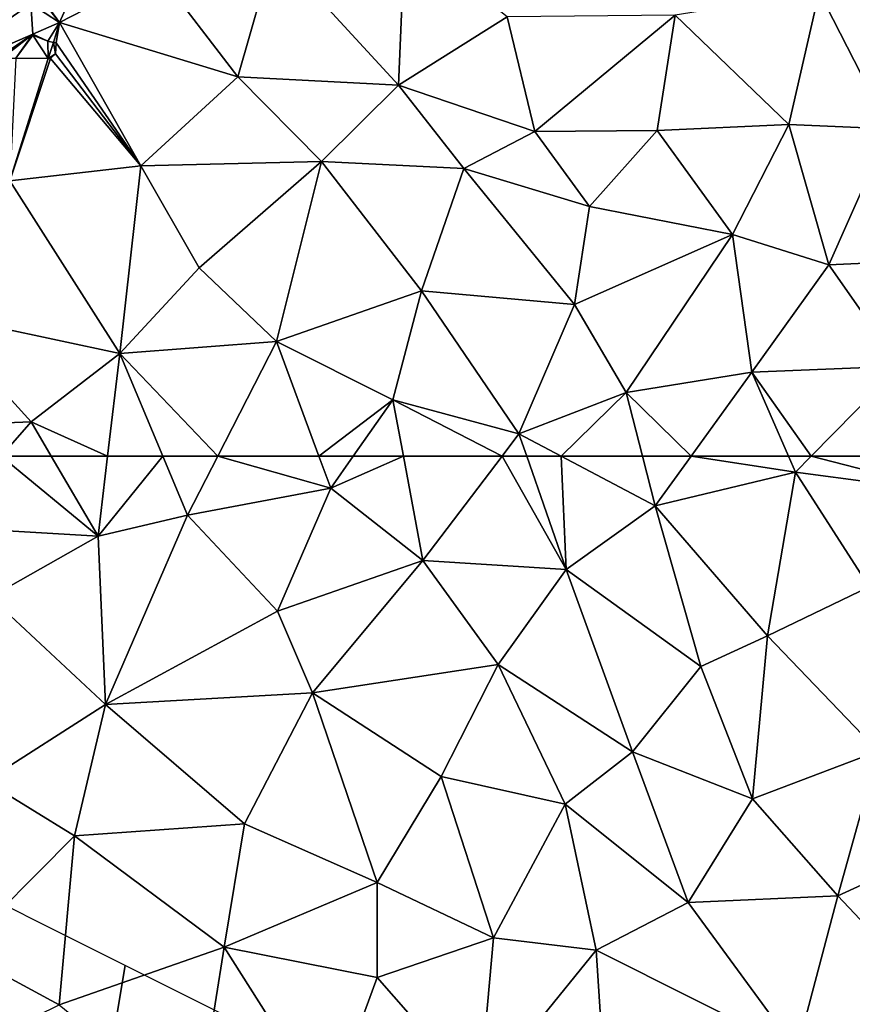
# Model space of a CAD drawing. Extents: x 571000 to 572030, y 6222000 to 6223029.
# Drawn here: x 571390 to 571416, y 6222233 to 6222263 of the extents above; entities that cross this region are included whole.
import ezdxf

# ---------------------------------------------------------------- set-up
doc = ezdxf.new("R2010")
doc.units = 0
doc.header["$MEASUREMENT"] = 0
for name, color, linetype in [('Skov', 109, 'Continuous'), ('Terran_soe', 33, 'Continuous'), ('Terran_vaadomraade', 33, 'Continuous')]:
    doc.layers.add(name, color=color, linetype=linetype)

# ---------------------------------------------------------------- blocks, each defined once
blk = doc.blocks.new('1km_6222_571_UTM32_ACAD_1_FMEBLOCK38')
at = {"layer": 'Terran_vaadomraade', "color": 5}
for points in [[(-47.639, 17.288, 0.784), (-49.53, 15.128, 0.73), (-44.67, 14.838, 0.83)], [(-46.105, 17.288, 0.816), (-47.639, 17.288, 0.784), (-44.67, 14.838, 0.83)], [(-44.381, 17.288, 0.812), (-46.105, 17.288, 0.816), (-44.67, 14.838, 0.83)], [(-42.691, 17.288, 0.79), (-44.381, 17.288, 0.812), (-44.67, 14.838, 0.83)], [(-42.691, 17.288, 0.79), (-44.67, 14.838, 0.83), (-41.93, 15.478, 0.79)], [(-41.005, 17.288, 0.814), (-42.691, 17.288, 0.79), (-41.93, 15.478, 0.79)], [(-41.005, 17.288, 0.814), (-41.93, 15.478, 0.79), (-37.55, 16.308, 0.79)], [(-37.912, 17.288, 0.805), (-41.005, 17.288, 0.814), (-37.55, 16.308, 0.79)], [(-36.86, 17.288, 0.801), (-37.912, 17.288, 0.805), (-37.55, 16.308, 0.79)], [(-35.328, 17.288, 0.809), (-36.86, 17.288, 0.801), (-37.55, 16.308, 0.79)], [(-35.328, 17.288, 0.809), (-37.55, 16.308, 0.79), (-34.73, 14.098, 0.79)], [(-32.307, 17.288, 0.856), (-35.328, 17.288, 0.809), (-34.73, 14.098, 0.79)], [(-32.307, 17.288, 0.856), (-34.73, 14.098, 0.79), (-30.35, 13.818, 0.94)], [(-31.554, 17.288, 0.881), (-32.307, 17.288, 0.856), (-30.35, 13.818, 0.94)], [(-30.501, 17.288, 0.873), (-31.554, 17.288, 0.881), (-30.35, 13.818, 0.94)], [(-30.501, 17.288, 0.873), (-30.35, 13.818, 0.94), (-27.62, 15.768, 0.88)], [(-28.01, 17.288, 0.889), (-30.501, 17.288, 0.873), (-27.62, 15.768, 0.88)], [(-26.52, 17.288, 0.858), (-28.01, 17.288, 0.889), (-27.62, 15.768, 0.88)], [(-26.52, 17.288, 0.858), (-27.62, 15.768, 0.88), (-23.33, 16.798, 0.84)], [(-23.543, 17.288, 0.837), (-26.52, 17.288, 0.858), (-23.33, 16.798, 0.84)], [(-22.846, 17.288, 0.848), (-23.543, 17.288, 0.837), (-23.33, 16.798, 0.84)], [(-22.846, 17.288, 0.848), (-23.33, 16.798, 0.84), (-18.41, 16.148, 0.89)], [(-18.914, 17.288, 0.89), (-22.846, 17.288, 0.848), (-18.41, 16.148, 0.89)], [(-23.33, 16.798, 0.84), (-27.62, 15.768, 0.88), (-24.18, 11.788, 0.8)], [(-23.33, 16.798, 0.84), (-24.18, 11.788, 0.8), (-21.07, 13.288, 0.91)], [(-23.33, 16.798, 0.84), (-21.07, 13.288, 0.91), (-18.41, 16.148, 0.89)], [(-37.55, 16.308, 0.79), (-41.93, 15.478, 0.79), (-39.18, 12.548, 0.73)], [(-37.55, 16.308, 0.79), (-39.18, 12.548, 0.73), (-34.73, 14.098, 0.79)], [(-27.62, 15.768, 0.88), (-30.35, 13.818, 0.94), (-26.22, 10.858, 0.79)], [(-27.62, 15.768, 0.88), (-26.22, 10.858, 0.79), (-24.18, 11.788, 0.8)], [(-44.67, 14.838, 0.83), (-44.44, 9.688, 0.69), (-41.93, 15.478, 0.79)], [(-41.93, 15.478, 0.79), (-44.44, 9.688, 0.69), (-39.18, 12.548, 0.73)], [(-44.67, 14.838, 0.83), (-49.53, 15.128, 0.73), (-47.97, 12.978, 0.81)], [(-44.67, 14.838, 0.83), (-47.97, 12.978, 0.81), (-44.44, 9.688, 0.69)], [(-34.73, 14.098, 0.79), (-39.18, 12.548, 0.73), (-38.11, 10.048, 0.82)], [(-34.73, 14.098, 0.79), (-38.11, 10.048, 0.82), (-32.43, 10.918, 0.84)], [(-34.73, 14.098, 0.79), (-32.43, 10.918, 0.84), (-30.35, 13.818, 0.94)], [(-30.35, 13.818, 0.94), (-32.43, 10.918, 0.84), (-28.32, 8.248, 0.89)], [(-30.35, 13.818, 0.94), (-28.32, 8.248, 0.89), (-26.22, 10.858, 0.79)], [(-21.07, 13.288, 0.91), (-24.18, 11.788, 0.8), (-20.8, 8.268, 0.77)], [(-47.97, 12.978, 0.81), (-48.12, 7.348, 0.88), (-44.44, 9.688, 0.69)], [(-39.18, 12.548, 0.73), (-44.44, 9.688, 0.69), (-38.11, 10.048, 0.82)], [(-24.18, 11.788, 0.8), (-26.22, 10.858, 0.79), (-24.64, 6.808, 0.88)], [(-24.18, 11.788, 0.8), (-24.64, 6.808, 0.88), (-20.8, 8.268, 0.77)], [(-38.11, 10.048, 0.82), (-34.17, 7.488, 0.79), (-32.43, 10.918, 0.84)], [(-32.43, 10.918, 0.84), (-34.17, 7.488, 0.79), (-30.38, 6.648, 0.96)], [(-32.43, 10.918, 0.84), (-30.38, 6.648, 0.96), (-28.32, 8.248, 0.89)], [(-26.22, 10.858, 0.79), (-28.32, 8.248, 0.89), (-24.64, 6.808, 0.88)], [(-38.11, 10.048, 0.82), (-44.44, 9.688, 0.69), (-40.19, 6.038, 0.81)], [(-38.11, 10.048, 0.82), (-40.19, 6.038, 0.81), (-36.13, 4.248, 0.91)], [(-38.11, 10.048, 0.82), (-36.13, 4.248, 0.91), (-34.17, 7.488, 0.79)], [(-44.44, 9.688, 0.69), (-48.12, 7.348, 0.88), (-45.39, 5.678, 0.96)], [(-44.44, 9.688, 0.69), (-45.39, 5.678, 0.96), (-40.19, 6.038, 0.81)], [(-28.32, 8.248, 0.89), (-30.38, 6.648, 0.96), (-26.61, 3.638, 0.9)], [(-24.64, 6.808, 0.88), (-28.32, 8.248, 0.89), (-26.61, 3.638, 0.9)], [(-20.8, 8.268, 0.77), (-24.64, 6.808, 0.88), (-22.03, 3.838, 0.7)], [(-20.8, 8.268, 0.77), (-22.03, 3.838, 0.7), (-19.36, 5.058, 0.83)], [(-45.39, 5.678, 0.96), (-48.12, 7.348, 0.88), (-48.9, 2.148, 0.77)], [(-34.17, 7.488, 0.79), (-36.13, 4.248, 0.91), (-32.57, 2.558, 0.76)], [(-34.17, 7.488, 0.79), (-32.57, 2.558, 0.76), (-30.38, 6.648, 0.96)], [(-30.38, 6.648, 0.96), (-32.57, 2.558, 0.76), (-29.43, 2.178, 0.77)], [(-30.38, 6.648, 0.96), (-29.43, 2.178, 0.77), (-26.61, 3.638, 0.9)], [(-24.64, 6.808, 0.88), (-26.61, 3.638, 0.9), (-22.03, 3.838, 0.7)], [(-45.39, 5.678, 0.96), (-40.81, 2.268, 1.01), (-40.19, 6.038, 0.81)], [(-40.19, 6.038, 0.81), (-40.81, 2.268, 1.01), (-36.13, 4.248, 0.91)], [(-45.39, 5.678, 0.96), (-48.9, 2.148, 0.77), (-45.86, 0.508, 0.8)], [(-45.39, 5.678, 0.96), (-45.86, 0.508, 0.8), (-40.81, 2.268, 1.01)], [(-19.36, 5.058, 0.83), (-22.03, 3.838, 0.7), (-17.44, -1.022, 0.83)], [(-40.81, 2.268, 1.01), (-36.13, 1.338, 0.96), (-36.13, 4.248, 0.91)], [(-32.57, 2.558, 0.76), (-36.13, 4.248, 0.91), (-36.13, 1.338, 0.96)], [(-26.61, 3.638, 0.9), (-29.43, 2.178, 0.77), (-23.29, -0.902, 0.79)], [(-26.61, 3.638, 0.9), (-23.29, -0.902, 0.79), (-22.03, 3.838, 0.7)], [(-23.29, -0.902, 0.79), (-17.44, -1.022, 0.83), (-22.03, 3.838, 0.7)], [(-32.57, 2.558, 0.76), (-36.13, 1.338, 0.96), (-33, -2.222, 1.01)], [(-32.57, 2.558, 0.76), (-33, -2.222, 1.01), (-29.43, 2.178, 0.77)], [(-45.86, 0.508, 0.8), (-48.9, 2.148, 0.77), (-49.23, -1.142, 0.763)], [(-40.81, 2.268, 1.01), (-45.86, 0.508, 0.8), (-41.64, -2.932, 0.66)], [(-40.81, 2.268, 1.01), (-41.64, -2.932, 0.66), (-37.63, -2.742, 0.98)], [(-40.81, 2.268, 1.01), (-37.63, -2.742, 0.98), (-36.13, 1.338, 0.96)], [(-29.43, 2.178, 0.77), (-33, -2.222, 1.01), (-29.04, -3.782, 0.88)], [(-29.43, 2.178, 0.77), (-29.04, -3.782, 0.88), (-23.29, -0.902, 0.79)], [(-36.13, 1.338, 0.96), (-37.63, -2.742, 0.98), (-33, -2.222, 1.01)]]:
    blk.add_polyline3d(points, close=True, dxfattribs=at)
blk = doc.blocks.new('1km_6222_571_UTM32_ACAD_1_FMEBLOCK104')
at = {"layer": 'Terran_soe', "color": 150, "true_color": 0x007bff}
for points in [[(2.245, 3.075, 0.762), (2.835, 3.725, 0.769), (2.435, 3.955, 0.777)], [(2.245, 3.075, 0.762), (3.545, 3.215, 0.752), (2.835, 3.725, 0.769)], [(2.055, 2.555, 0.753), (3.715, 2.135, 0.728), (2.245, 3.075, 0.762)], [(3.715, 2.135, 0.728), (3.545, 3.215, 0.752), (2.245, 3.075, 0.762)], [(1.975, 1.975, 0.742), (3.715, 2.135, 0.728), (2.055, 2.555, 0.753)], [(-3.985, 1.615, 0.771), (-3.505, 2.135, 0.788), (-3.675, 2.295, 0.802)], [(-3.985, 1.615, 0.771), (-3.281, 1.497, 0.746), (-3.505, 2.135, 0.788)], [(1.835, 1.405, 0.732), (3.715, 2.135, 0.728), (1.975, 1.975, 0.742)], [(3.949, 1.963, 0.722), (3.715, 2.135, 0.728), (1.835, 1.405, 0.732)], [(5.327, 2.046, 0.722), (5.865, 2.095, 0.73), (5.735, 2.315, 0.729)], [(1.764, 1.111, 0.727), (3.949, 1.963, 0.722), (1.835, 1.405, 0.732)], [(1.764, 1.111, 0.727), (4.395, 1.635, 0.732), (3.949, 1.963, 0.722)], [(2.965, -3.515, 0.823), (4.792, 1.807, 0.731), (2.458, -3.414, 0.827)], [(2.458, -3.414, 0.827), (4.792, 1.807, 0.731), (4.395, 1.635, 0.732)], [(2.965, -3.515, 0.823), (6.085, 0.525, 0.737), (4.792, 1.807, 0.731)], [(5.295, 2.025, 0.723), (4.792, 1.807, 0.731), (5.545, 1.535, 0.728)], [(5.545, 1.535, 0.728), (4.792, 1.807, 0.731), (6.085, 0.525, 0.737)], [(5.621, 1.667, 0.725), (5.327, 2.046, 0.722), (5.295, 2.025, 0.723)], [(5.621, 1.667, 0.725), (5.295, 2.025, 0.723), (5.545, 1.535, 0.728)], [(5.621, 1.667, 0.725), (5.865, 2.095, 0.73), (5.327, 2.046, 0.722)], [(-4.445, 0.805, 0.737), (-3.281, 1.497, 0.746), (-3.985, 1.615, 0.771)], [(2.458, -3.414, 0.827), (4.395, 1.635, 0.732), (1.635, 0.575, 0.737)], [(1.635, 0.575, 0.737), (4.395, 1.635, 0.732), (1.764, 1.111, 0.727)], [(-6.487, -2.669, 0.656), (-3.281, 1.497, 0.746), (-7.555, -2.505, 0.63)], [(-7.555, -2.505, 0.63), (-3.281, 1.497, 0.746), (-4.445, 0.805, 0.737)], [(-5.855, -2.645, 0.672), (-3.281, 1.497, 0.746), (-6.487, -2.669, 0.656)], [(-3.025, 0.765, 0.751), (-3.281, 1.497, 0.746), (-5.855, -2.645, 0.672)], [(-5.245, 0.225, 0.725), (-7.555, -2.505, 0.63), (-4.445, 0.805, 0.737)], [(-5.275, -2.605, 0.686), (-3.025, 0.765, 0.751), (-5.855, -2.645, 0.672)], [(-5.275, -2.605, 0.686), (-3.365, -2.205, 0.734), (-3.025, 0.765, 0.751)], [(-2.435, 0.065, 0.763), (-3.025, 0.765, 0.751), (-3.365, -2.205, 0.734)], [(1.215, 0.085, 0.745), (2.458, -3.414, 0.827), (1.635, 0.575, 0.737)], [(6.085, 0.525, 0.737), (2.965, -3.515, 0.823), (3.365, -3.685, 0.822)], [(6.085, 0.525, 0.737), (3.365, -3.685, 0.822), (3.777, -3.873, 0.821)], [(6.085, 0.525, 0.737), (3.777, -3.873, 0.821), (6.695, 0.105, 0.737)], [(-7.555, -2.505, 0.63), (-5.245, 0.225, 0.725), (-5.895, 0.125, 0.736)], [(-7.555, -2.505, 0.63), (-5.895, 0.125, 0.736), (-6.385, 0.115, 0.748)], [(-7.555, -2.505, 0.63), (-6.385, 0.115, 0.748), (-7.145, -0.175, 0.751)], [(-2.301, 0, 0.767), (-2.435, 0.065, 0.763), (-3.365, -2.205, 0.734)], [(-2.542, -2.505, 0.754), (-2.301, 0, 0.767), (-3.365, -2.205, 0.734)], [(-2.542, -2.505, 0.754), (-1.835, -0.225, 0.757), (-2.301, 0, 0.767)], [(1.505, -3.265, 0.817), (1.215, 0.085, 0.745), (0.755, -0.115, 0.746)], [(1.505, -3.265, 0.817), (2.165, -3.355, 0.823), (1.215, 0.085, 0.745)], [(2.458, -3.414, 0.827), (1.215, 0.085, 0.745), (2.165, -3.355, 0.823)], [(3.777, -3.873, 0.821), (7.495, -1.305, 0.75), (6.695, 0.105, 0.737)], [(7.495, -1.305, 0.75), (7.062, -0.186, 0.738), (6.695, 0.105, 0.737)], [(-7.555, -2.505, 0.63), (-7.145, -0.175, 0.751), (-7.818, -0.429, 0.754)], [(-2.515, -2.515, 0.753), (-1.835, -0.225, 0.757), (-2.542, -2.505, 0.754)], [(-2.174, -2.665, 0.747), (-1.835, -0.225, 0.757), (-2.515, -2.515, 0.753)], [(-2.174, -2.665, 0.747), (-0.675, -0.265, 0.738), (-1.835, -0.225, 0.757)], [(-1.765, -2.845, 0.757), (-0.406, -0.261, 0.734), (-2.174, -2.665, 0.747)], [(-2.174, -2.665, 0.747), (-0.406, -0.261, 0.734), (-0.675, -0.265, 0.738)], [(-0.875, -3.365, 0.781), (-0.406, -0.261, 0.734), (-1.765, -2.845, 0.757)], [(0.005, -3.475, 0.797), (-0.406, -0.261, 0.734), (-0.875, -3.365, 0.781)], [(-0.045, -0.255, 0.74), (-0.406, -0.261, 0.734), (0.005, -3.475, 0.797)], [(0.745, -3.305, 0.807), (0.358, -0.184, 0.745), (-0.045, -0.255, 0.74)], [(0.745, -3.305, 0.807), (-0.045, -0.255, 0.74), (0.425, -3.385, 0.803)], [(0.425, -3.385, 0.803), (-0.045, -0.255, 0.74), (0.005, -3.475, 0.797)], [(1.401, -3.265, 0.817), (0.755, -0.115, 0.746), (0.358, -0.184, 0.745)], [(0.358, -0.184, 0.745), (0.745, -3.305, 0.807), (1.045, -3.265, 0.811)], [(1.401, -3.265, 0.817), (0.358, -0.184, 0.745), (1.045, -3.265, 0.811)], [(1.505, -3.265, 0.817), (0.755, -0.115, 0.746), (1.401, -3.265, 0.817)], [(7.062, -0.186, 0.738), (7.31, -0.505, 0.74), (7.275, -0.355, 0.74)], [(7.495, -1.305, 0.75), (7.31, -0.505, 0.74), (7.062, -0.186, 0.738)], [(-8.275, -1.903, 0.636), (-7.555, -2.505, 0.63), (-7.818, -0.429, 0.754)], [(-7.965, -0.485, 0.744), (-8.275, -1.903, 0.636), (-7.818, -0.429, 0.754)], [(-8.275, -0.662, 0.717), (-8.275, -1.903, 0.636), (-7.965, -0.485, 0.744)], [(3.777, -3.873, 0.821), (7.554, -2.232, 0.763), (7.495, -1.305, 0.75)], [(-8.275, -2.809, 0.635), (-7.555, -2.505, 0.63), (-8.275, -1.903, 0.636)], [(6.105, -3.215, 0.797), (7.554, -2.232, 0.763), (3.777, -3.873, 0.821)], [(6.105, -3.215, 0.797), (6.615, -2.965, 0.788), (7.554, -2.232, 0.763)], [(6.615, -2.965, 0.788), (7.035, -2.965, 0.787), (7.554, -2.232, 0.763)], [(7.555, -2.255, 0.763), (7.554, -2.232, 0.763), (7.035, -2.965, 0.787)], [(8.03, -2.974, 0.786), (7.555, -2.255, 0.763), (7.035, -2.965, 0.787)], [(8.03, -2.974, 0.786), (8.015, -2.445, 0.769), (7.555, -2.255, 0.763)], [(-8.275, -2.809, 0.635), (-7.682, -2.819, 0.659), (-7.555, -2.505, 0.63)], [(-7.682, -2.819, 0.659), (-7.455, -2.795, 0.646), (-7.555, -2.505, 0.63)], [(-6.487, -2.669, 0.656), (-7.555, -2.505, 0.63), (-6.635, -2.675, 0.654)], [(-7.555, -2.505, 0.63), (-7.424, -2.79, 0.645), (-6.635, -2.675, 0.654)], [(-7.555, -2.505, 0.63), (-7.455, -2.795, 0.646), (-7.424, -2.79, 0.645)], [(8.03, -2.974, 0.786), (8.186, -2.478, 0.77), (8.015, -2.445, 0.769)], [(8.186, -2.478, 0.77), (8.03, -2.974, 0.786), (8.255, -2.825, 0.777)], [(8.186, -2.478, 0.77), (8.255, -2.825, 0.777), (8.275, -2.495, 0.768)], [(-8.275, -2.809, 0.635), (-8.275, -2.881, 0.642), (-7.682, -2.819, 0.659)], [(8.03, -2.974, 0.786), (8.095, -2.975, 0.785), (8.255, -2.825, 0.777)], [(6.105, -3.215, 0.797), (3.777, -3.873, 0.821), (5.455, -3.535, 0.808)], [(5.005, -3.705, 0.814), (5.455, -3.535, 0.808), (3.777, -3.873, 0.821)], [(5.005, -3.705, 0.814), (3.777, -3.873, 0.821), (4.485, -3.955, 0.823)], [(4.485, -3.955, 0.823), (3.777, -3.873, 0.821), (3.935, -3.945, 0.823)]]:
    blk.add_polyline3d(points, close=True, dxfattribs=at)
blk = doc.blocks.new('1km_6222_571_UTM32_ACAD_1_FMEBLOCK107')
at = {"layer": 'Terran_vaadomraade', "color": 5}
for points in [[(-46.95, -34.043, 0.74), (-45.85, -35.563, 0.75), (-43.92, -31.253, 0.79)], [(-43.92, -31.253, 0.79), (-45.85, -35.563, 0.75), (-42.85, -34.013, 0.78)], [(-35.28, -32.873, 0.73), (-39.28, -33.333, 0.81), (-35.48, -37.473, 0.79)], [(-35.28, -32.873, 0.73), (-35.48, -37.473, 0.79), (-32.15, -35.383, 0.83)], [(-42.85, -34.013, 0.78), (-40.39, -37.223, 0.84), (-39.28, -33.333, 0.81)], [(-39.28, -33.333, 0.81), (-40.39, -37.223, 0.84), (-35.48, -37.473, 0.79)], [(-42.85, -34.013, 0.78), (-45.85, -35.563, 0.75), (-40.39, -37.223, 0.84)], [(-45.85, -35.563, 0.75), (-46.95, -34.043, 0.74), (-46.915, -34.193, 0.74)], [(-46.915, -34.193, 0.74), (-46.73, -34.993, 0.75), (-45.85, -35.563, 0.75)], [(-22.6, -34.623, 0.86), (-27.01, -35.333, 0.88), (-23.53, -38.683, 0.78)], [(-22.6, -34.623, 0.86), (-23.53, -38.683, 0.78), (-20.46, -38.813, 0.85)], [(-22.6, -34.623, 0.86), (-20.46, -38.813, 0.85), (-18.36, -34.963, 0.8)], [(-46.73, -34.993, 0.75), (-46.671, -35.92, 0.763), (-45.85, -35.563, 0.75)], [(-32.15, -35.383, 0.83), (-35.48, -37.473, 0.79), (-31.3, -38.893, 0.8)], [(-27.01, -35.333, 0.88), (-32.15, -35.383, 0.83), (-31.3, -38.893, 0.8)], [(-27.01, -35.333, 0.88), (-31.3, -38.893, 0.8), (-27.56, -38.863, 0.83)], [(-27.01, -35.333, 0.88), (-27.56, -38.863, 0.83), (-23.53, -38.683, 0.78)], [(-45.85, -35.563, 0.75), (-46.671, -35.92, 0.763), (-46.21, -36.133, 0.769)], [(-46.039, -36.166, 0.77), (-45.85, -35.563, 0.75), (-46.21, -36.133, 0.769)], [(-45.85, -35.563, 0.75), (-46.039, -36.166, 0.77), (-45.95, -36.183, 0.768)], [(-45.85, -35.563, 0.75), (-45.95, -36.183, 0.768), (-43.36, -39.943, 0.81)], [(-45.85, -35.563, 0.75), (-43.36, -39.943, 0.81), (-40.39, -37.223, 0.84)], [(-46.671, -35.92, 0.763), (-46.67, -35.943, 0.763), (-46.21, -36.133, 0.769)], [(-45.95, -36.183, 0.768), (-45.97, -36.513, 0.777), (-43.36, -39.943, 0.81)], [(-46.195, -36.662, 0.786), (-47.19, -36.653, 0.787), (-47.37, -40.403, 0.91)], [(-46.13, -36.663, 0.785), (-46.195, -36.662, 0.786), (-47.37, -40.403, 0.91)], [(-46.13, -36.663, 0.785), (-47.37, -40.403, 0.91), (-43.36, -39.943, 0.81)], [(-45.97, -36.513, 0.777), (-46.13, -36.663, 0.785), (-43.36, -39.943, 0.81)], [(-40.39, -37.223, 0.84), (-43.36, -39.943, 0.81), (-37.83, -39.813, 0.77)], [(-40.39, -37.223, 0.84), (-37.83, -39.813, 0.77), (-35.48, -37.473, 0.79)], [(-35.48, -37.473, 0.79), (-37.83, -39.813, 0.77), (-33.48, -40.023, 0.81)], [(-31.3, -38.893, 0.8), (-35.48, -37.473, 0.79), (-33.48, -40.023, 0.81)], [(-27.56, -38.863, 0.83), (-25.26, -42.043, 0.76), (-23.53, -38.683, 0.78)], [(-23.53, -38.683, 0.78), (-25.26, -42.043, 0.76), (-22.31, -42.973, 0.85)], [(-20.46, -38.813, 0.85), (-23.53, -38.683, 0.78), (-22.31, -42.973, 0.85)], [(-20.46, -38.813, 0.85), (-22.31, -42.973, 0.85), (-18.06, -42.773, 0.9)], [(-31.3, -38.893, 0.8), (-33.48, -40.023, 0.81), (-29.63, -41.183, 0.84)], [(-31.3, -38.893, 0.8), (-29.63, -41.183, 0.84), (-27.56, -38.863, 0.83)], [(-27.56, -38.863, 0.83), (-29.63, -41.183, 0.84), (-25.26, -42.043, 0.76)], [(-47.37, -40.403, 0.91), (-44.01, -45.683, 0.79), (-43.36, -39.943, 0.81)], [(-43.36, -39.943, 0.81), (-44.01, -45.683, 0.79), (-41.58, -43.063, 0.96)], [(-37.83, -39.813, 0.77), (-43.36, -39.943, 0.81), (-41.58, -43.063, 0.96)], [(-37.83, -39.813, 0.77), (-41.58, -43.063, 0.96), (-39.21, -45.313, 0.86)], [(-37.83, -39.813, 0.77), (-39.21, -45.313, 0.86), (-34.77, -43.763, 0.81)], [(-33.48, -40.023, 0.81), (-37.83, -39.813, 0.77), (-34.77, -43.763, 0.81)], [(-33.48, -40.023, 0.81), (-34.77, -43.763, 0.81), (-30.09, -44.183, 0.8)], [(-33.48, -40.023, 0.81), (-30.09, -44.183, 0.8), (-29.63, -41.183, 0.84)], [(-47.37, -40.403, 0.91), (-49.74, -44.463, 0.9), (-44.01, -45.683, 0.79)], [(-29.63, -41.183, 0.84), (-30.09, -44.183, 0.8), (-25.26, -42.043, 0.76)], [(-25.26, -42.043, 0.76), (-30.09, -44.183, 0.8), (-28.51, -46.873, 0.9)], [(-25.26, -42.043, 0.76), (-28.51, -46.873, 0.9), (-24.66, -46.253, 0.82)], [(-25.26, -42.043, 0.76), (-24.66, -46.253, 0.82), (-22.31, -42.973, 0.85)], [(-41.58, -43.063, 0.96), (-44.01, -45.683, 0.79), (-39.21, -45.313, 0.86)], [(-22.31, -42.973, 0.85), (-24.66, -46.253, 0.82), (-20.13, -46.073, 0.89)], [(-18.06, -42.773, 0.9), (-22.31, -42.973, 0.85), (-20.13, -46.073, 0.89)], [(-34.77, -43.763, 0.81), (-39.21, -45.313, 0.86), (-35.65, -47.103, 0.82)], [(-34.77, -43.763, 0.81), (-35.65, -47.103, 0.82), (-31.79, -48.143, 0.87)], [(-30.09, -44.183, 0.8), (-34.77, -43.763, 0.81), (-31.79, -48.143, 0.87)], [(-30.09, -44.183, 0.8), (-31.79, -48.143, 0.87), (-28.51, -46.873, 0.9)], [(-49.74, -44.463, 0.9), (-51.59, -47.963, 0.82), (-46.72, -47.773, 0.81)], [(-49.74, -44.463, 0.9), (-46.72, -47.773, 0.81), (-44.01, -45.683, 0.79)], [(-41.005, -48.823, 0.814), (-39.21, -45.313, 0.86), (-44.01, -45.683, 0.79)], [(-37.912, -48.823, 0.805), (-39.21, -45.313, 0.86), (-41.005, -48.823, 0.814)], [(-35.65, -47.103, 0.82), (-39.21, -45.313, 0.86), (-37.912, -48.823, 0.805)], [(-44.381, -48.823, 0.812), (-44.01, -45.683, 0.79), (-46.72, -47.773, 0.81)], [(-42.691, -48.823, 0.79), (-44.01, -45.683, 0.79), (-44.381, -48.823, 0.812)], [(-41.005, -48.823, 0.814), (-44.01, -45.683, 0.79), (-42.691, -48.823, 0.79)], [(-22.846, -48.823, 0.848), (-20.13, -46.073, 0.89), (-24.66, -46.253, 0.82)], [(-18.914, -48.823, 0.89), (-20.13, -46.073, 0.89), (-22.846, -48.823, 0.848)], [(-26.52, -48.823, 0.858), (-24.66, -46.253, 0.82), (-28.51, -46.873, 0.9)], [(-23.543, -48.823, 0.837), (-24.66, -46.253, 0.82), (-26.52, -48.823, 0.858)], [(-22.846, -48.823, 0.848), (-24.66, -46.253, 0.82), (-23.543, -48.823, 0.837)], [(-28.51, -46.873, 0.9), (-31.79, -48.143, 0.87), (-30.501, -48.823, 0.873)], [(-28.01, -48.823, 0.889), (-28.51, -46.873, 0.9), (-30.501, -48.823, 0.873)], [(-26.52, -48.823, 0.858), (-28.51, -46.873, 0.9), (-28.01, -48.823, 0.889)], [(-36.86, -48.823, 0.801), (-35.65, -47.103, 0.82), (-37.912, -48.823, 0.805)], [(-35.328, -48.823, 0.809), (-35.65, -47.103, 0.82), (-36.86, -48.823, 0.801)], [(-32.307, -48.823, 0.856), (-31.79, -48.143, 0.87), (-35.65, -47.103, 0.82)], [(-32.307, -48.823, 0.856), (-35.65, -47.103, 0.82), (-35.328, -48.823, 0.809)], [(-47.639, -48.823, 0.784), (-46.72, -47.773, 0.81), (-51.59, -47.963, 0.82)], [(-46.105, -48.823, 0.816), (-46.72, -47.773, 0.81), (-47.639, -48.823, 0.784)], [(-44.381, -48.823, 0.812), (-46.72, -47.773, 0.81), (-46.105, -48.823, 0.816)], [(-31.554, -48.823, 0.881), (-31.79, -48.143, 0.87), (-32.307, -48.823, 0.856)], [(-30.501, -48.823, 0.873), (-31.79, -48.143, 0.87), (-31.554, -48.823, 0.881)]]:
    blk.add_polyline3d(points, close=True, dxfattribs=at)
blk = doc.blocks.new('1km_6222_571_UTM32_ACAD_1_FMEBLOCK183')
at = {"layer": 'Skov', "color": 107, "true_color": 0x3b7449}
for points in [[(-106.346, -265.577, 0.867), (-112.5, -262.5, 0.863), (-117.5, -262.5, 0.86), (-131.958, -266.114, 0.852), (-132.5, -267.5, 0.841), (-107.5, -272.5, 0.812)], [(-97.3, -270.1, 0.909), (-106.346, -265.577, 0.867), (-107.5, -272.5, 0.812), (-97.5, -272.5, 0.892)]]:
    blk.add_polyline3d(points, close=True, dxfattribs=at)

msp = doc.modelspace()

# ---------------------------------------------------------------- block references
at = {"layer": 'Skov', "color": 107, "true_color": 0x3b7449}
msp.add_blockref('1km_6222_571_UTM32_ACAD_1_FMEBLOCK183', (571500, 6222500), dxfattribs=at)
at = {"layer": 'Terran_soe', "color": 150, "true_color": 0x007bff}
msp.add_blockref('1km_6222_571_UTM32_ACAD_1_FMEBLOCK104', (571383.275, 6222265.135), dxfattribs=at)
at = {"layer": 'Terran_vaadomraade', "color": 5}
for name, p in [('1km_6222_571_UTM32_ACAD_1_FMEBLOCK107', (571437.5, 6222298.823)), ('1km_6222_571_UTM32_ACAD_1_FMEBLOCK38', (571437.5, 6222232.712))]:
    msp.add_blockref(name, p, dxfattribs=at)

doc.saveas('drawing.dxf')
